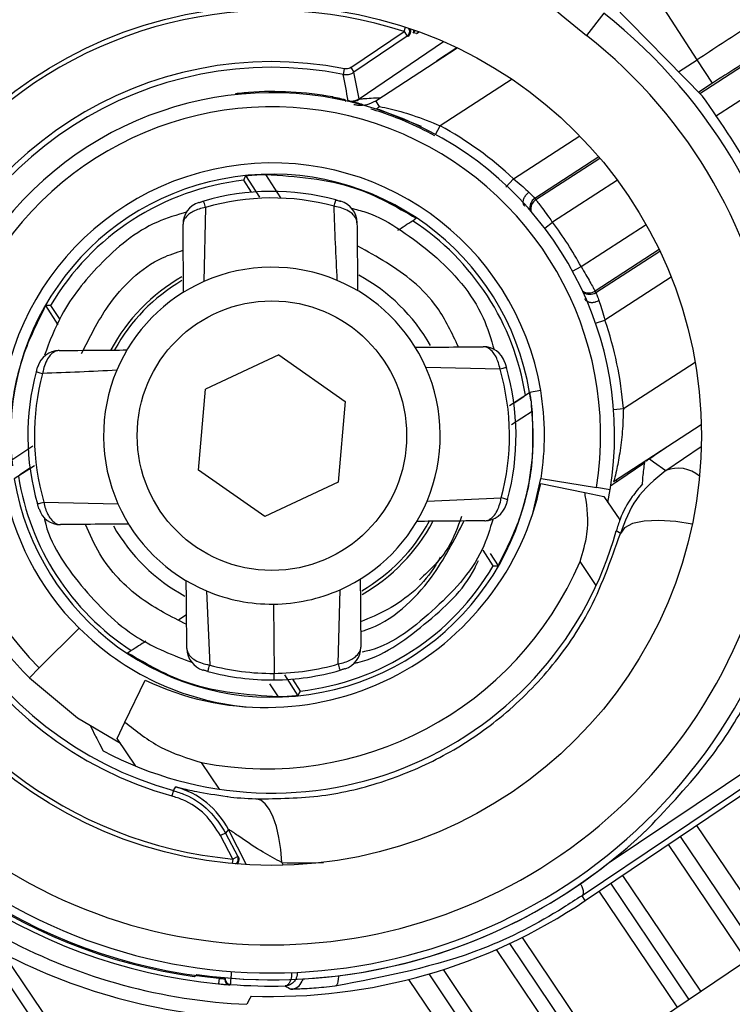
# Model space of a CAD drawing. Units: inches. Extents: x 0.1 to 45.7, y 0 to 35.5.
# Drawn here: x 25 to 25.5, y 27.3 to 27.9 of the extents above; entities that cross this region are included whole.
import ezdxf

# ---------------------------------------------------------------- set-up
doc = ezdxf.new("R2010")
doc.units = ezdxf.units.IN

msp = doc.modelspace()

# ---------------------------------------------------------------- linework, layer by layer
at = {"color": 7, "linetype": 'Continuous', "lineweight": 25}
for p, q in [((25.44834, 27.91769), (25.41472, 27.96958)), ((25.45203, 27.89224), (25.3881, 27.95706)), ((25.38274, 27.95024), (25.37057, 27.93476)), ((25.20531, 27.91219), (25.24269, 27.93741)), ((25.24269, 27.93741), (25.2437, 27.9405)), ((25.24269, 27.93741), (25.24489, 27.93414)), ((25.25146, 27.93601), (25.24904, 27.9365)), ((25.24489, 27.93414), (25.20751, 27.90892)), ((25.21112, 27.89035), (25.2704, 27.93034)), ((25.24581, 27.93437), (25.24581, 27.93437)), ((25.22281, 27.88892), (25.27998, 27.92596)), ((25.27964, 27.92612), (25.26545, 27.91655)), ((25.45018, 27.89411), (25.49455, 27.92286)), ((25.43528, 27.90922), (25.44834, 27.91769)), ((25.45904, 27.90116), (25.44834, 27.91769)), ((25.2001, 27.90743), (25.20086, 27.91129)), ((25.20531, 27.91219), (25.20751, 27.90892)), ((25.31843, 27.90397), (25.26807, 27.87134)), ((25.50526, 27.90634), (25.46124, 27.87782)), ((25.13359, 27.89479), (25.1335, 27.89392)), ((25.45904, 27.90116), (25.44939, 27.89491)), ((25.1247, 27.89315), (25.12479, 27.89398)), ((25.19254, 27.89069), (25.19263, 27.89155)), ((25.20116, 27.88982), (25.20107, 27.889)), ((25.20215, 27.88843), (25.20116, 27.88982)), ((25.21112, 27.89035), (25.21128, 27.89011)), ((25.22544, 27.88485), (25.22281, 27.88892)), ((25.25489, 27.87077), (25.22499, 27.88285)), ((25.26479, 27.86531), (25.26807, 27.87134)), ((25.31944, 27.83417), (25.36592, 27.86429)), ((25.37936, 27.84954), (25.33443, 27.82043)), ((25.33514, 27.81958), (25.38008, 27.84869)), ((25.1356, 27.82476), (25.13018, 27.83314)), ((25.14147, 27.82139), (25.13175, 27.83643)), ((25.14549, 27.8373), (25.1561, 27.82088)), ((25.31404, 27.82844), (25.31944, 27.83417)), ((25.39234, 27.83318), (25.34683, 27.8037)), ((25.10344, 27.81413), (25.10216, 27.7621)), ((25.34138, 27.79956), (25.34683, 27.8037)), ((25.36696, 27.77262), (25.41248, 27.8021)), ((25.42162, 27.78457), (25.37668, 27.75546)), ((25.37716, 27.75446), (25.4221, 27.78357)), ((25.36096, 27.76934), (25.36696, 27.77262)), ((25.43007, 27.76528), (25.38358, 27.73516)), ((25, 27.73188), (24.99135, 27.74529)), ((24.99471, 27.74537), (25.00112, 27.73547)), ((25.37709, 27.73291), (25.38358, 27.73516)), ((25.15489, 27.71073), (25.10342, 27.68666)), ((25.15489, 27.71073), (25.20148, 27.67818)), ((25.31001, 27.70066), (25.25799, 27.70195)), ((25.39652, 27.67309), (25.44687, 27.70572)), ((25.09852, 27.63004), (25.10342, 27.68666)), ((25.31659, 27.67526), (25.33074, 27.68443)), ((25.31974, 27.67683), (25.32673, 27.68154)), ((25.33855, 27.68576), (25.33076, 27.68445)), ((25.20148, 27.67818), (25.19658, 27.62156)), ((25.3325, 27.67096), (25.31811, 27.6616)), ((25.38967, 27.67256), (25.39652, 27.67309)), ((25.45123, 27.66163), (25.38971, 27.62177)), ((24.96749, 27.63726), (24.98227, 27.64687)), ((25.42625, 27.62967), (25.45123, 27.64661)), ((25.42687, 27.64585), (25.41979, 27.64107)), ((24.98341, 27.63297), (24.96926, 27.6238)), ((25.41152, 27.63497), (25.39264, 27.62224)), ((25.41269, 27.63633), (25.4123, 27.63641)), ((24.98025, 27.63139), (24.97326, 27.62668)), ((25.1451, 27.5975), (25.09852, 27.63004)), ((25.19658, 27.62156), (25.1451, 27.5975)), ((25.333, 27.59963), (25.33856, 27.62404)), ((25.33856, 27.62404), (25.3388, 27.624)), ((25.33857, 27.62067), (25.36947, 27.61431)), ((25.3388, 27.624), (25.37766, 27.6178)), ((25.39112, 27.62269), (25.39264, 27.62224)), ((25.36947, 27.61431), (25.38291, 27.61154)), ((25.38738, 27.61625), (25.37766, 27.6178)), ((25.38291, 27.61154), (25.39408, 27.59499)), ((25.38572, 27.60737), (25.38731, 27.61626)), ((24.98998, 27.60756), (25.04201, 27.60627)), ((25.25883, 27.60823), (25.31083, 27.61046)), ((25.30529, 27.56286), (25.29814, 27.57388)), ((25.30307, 27.57158), (25.30864, 27.56294)), ((25.37752, 27.54913), (25.36619, 27.56593)), ((25.38669, 27.35496), (25.67652, 27.54941)), ((25.10412, 27.54528), (25.10634, 27.49328)), ((25.19655, 27.4941), (25.19784, 27.54612)), ((25.15107, 27.53601), (25.1515, 27.48747)), ((25.67832, 27.54013), (25.36753, 27.33161)), ((25.09011, 27.52852), (25.08458, 27.52494)), ((25.01466, 27.51906), (24.98681, 27.49127)), ((25.01466, 27.51906), (25.01483, 27.51924)), ((24.98681, 27.49127), (24.97984, 27.48432)), ((25.15155, 27.48286), (25.1515, 27.48747)), ((25.04688, 27.45323), (25.06096, 27.48274)), ((25.15882, 27.48638), (25.16824, 27.47179)), ((25.16439, 27.48346), (25.16982, 27.47509)), ((25.15451, 27.47092), (25.14859, 27.48007)), ((25.04146, 27.44188), (25.04688, 27.45323)), ((25.05459, 27.42241), (25.04146, 27.44188)), ((25.36984, 27.32818), (25.53286, 27.43814)), ((25.1004, 27.4249), (25.11295, 27.40629)), ((25.08085, 27.40532), (25.0798, 27.40152)), ((25.11951, 27.37797), (25.11751, 27.3755)), ((25.13223, 27.35331), (25.11951, 27.37797)), ((25.50278, 27.29976), (25.44803, 27.38092)), ((25.11751, 27.3755), (25.11401, 27.3737)), ((25.12247, 27.35731), (25.11401, 27.3737)), ((25.11751, 27.3755), (25.12597, 27.35912)), ((25.43637, 27.37305), (25.49111, 27.29189)), ((25.48296, 27.28638), (25.42821, 27.36755)), ((25.12247, 27.35731), (25.12217, 27.35407)), ((25.12597, 27.35912), (25.12247, 27.35731)), ((25.15697, 27.35483), (25.15797, 27.35289)), ((25.39595, 27.34579), (25.4507, 27.26462)), ((25.44254, 27.25912), (25.38779, 27.34029)), ((25.36984, 27.32818), (25.36753, 27.33161)), ((25.43438, 27.25361), (25.37963, 27.33478)), ((25.27622, 27.14691), (25.54033, 27.32509)), ((25.32554, 27.30233), (25.38216, 27.21839)), ((25.31659, 27.29801), (25.374, 27.21288)), ((24.96131, 27.29136), (25.00886, 27.22086)), ((25.36584, 27.20738), (25.30749, 27.29389)), ((25.01188, 27.2009), (24.95413, 27.28651)), ((25.11297, 27.27369), (25.11259, 27.26977)), ((25.11297, 27.27369), (25.11304, 27.27444)), ((25.11696, 27.27408), (25.1169, 27.27339)), ((25.32543, 27.18011), (25.26025, 27.27674)), ((25.27009, 27.27976), (25.33359, 27.18562)), ((25.12079, 27.26935), (25.12052, 27.26912)), ((25.24591, 27.27285), (25.31377, 27.17224))]:
    msp.add_line(p, q, dxfattribs=at)
at = {"color": 7, "linetype": 'Continuous', "lineweight": 25, "flags": 128}
for points in [[(25.24564, 27.93425), (25.24527, 27.93419), (25.24489, 27.93414)], [(25.13018, 27.83314), (25.13081, 27.83446), (25.13175, 27.83643)], [(24.99471, 27.74537), (24.99324, 27.74533), (24.99135, 27.74529)], [(25.41495, 27.63777), (25.41779, 27.63574), (25.42625, 27.62967)], [(25.44485, 27.59196), (25.43342, 27.59382), (25.42151, 27.59471), (25.41117, 27.59428), (25.40295, 27.59255), (25.39729, 27.58961), (25.39449, 27.58562)], [(25.39449, 27.58562), (25.39376, 27.58606), (25.39153, 27.58741)], [(25.30529, 27.56286), (25.30676, 27.56289), (25.30864, 27.56294)], [(24.97989, 27.48436), (25.01367, 27.45621), (25.04367, 27.4386)], [(25.16982, 27.47509), (25.16918, 27.47376), (25.16824, 27.47179)], [(25.08085, 27.40532), (25.08121, 27.40584), (25.08262, 27.40784)], [(25.15697, 27.35483), (25.15621, 27.36394), (25.15492, 27.37242), (25.15314, 27.38006), (25.1509, 27.38664), (25.14828, 27.392), (25.14533, 27.39599), (25.14214, 27.39851), (25.1388, 27.39949)], [(25.12597, 27.35912), (25.12626, 27.35892), (25.12654, 27.35873)], [(25.36634, 27.33993), (25.36661, 27.33946), (25.36735, 27.33799), (25.3679, 27.33655), (25.36826, 27.3352), (25.3684, 27.33399), (25.36832, 27.33296), (25.36803, 27.33216), (25.36753, 27.33161)], [(25.09544, 27.2749), (25.09653, 27.27571), (25.09732, 27.27631)], [(25.1169, 27.27339), (25.11704, 27.27351), (25.11716, 27.27361)], [(25.19658, 27.2755), (25.1966, 27.27499), (25.19655, 27.27318), (25.19633, 27.27153), (25.19596, 27.27014), (25.19546, 27.26906), (25.19484, 27.26836), (25.19414, 27.26806)], [(25.1716, 27.27326), (25.17138, 27.27227), (25.17117, 27.27163)], [(25.13554, 27.26123), (25.13456, 27.25947), (25.13232, 27.25545)]]:
    msp.add_lwpolyline(points, dxfattribs=at)
at = {"color": 7, "linetype": 'Continuous', "lineweight": 25}
for radius in [0.30133, 0.09449]:
    msp.add_circle((25.15, 27.65411), radius, dxfattribs=at)
for centre, radius, start, end in [((22.84238, 25.53957), 4.29134, 44.15663, 155.67574), ((22.84238, 25.53957), 4.25197, 44.26187, 155.7011), ((22.84238, 25.53957), 4.21191, 44.37102, 155.7274), ((22.84238, 25.53957), 4.2119, 44.37104, 155.72741), ((25.74385, 28.4097), 0.60407, 197.47743, 231.83471), ((22.84238, 25.53957), 4.29134, 284.15663, 35.67574), ((22.84238, 25.53957), 4.25197, 284.26187, 35.7011), ((22.84238, 25.53957), 4.23228, 284.31523, 35.71396), ((22.84238, 25.53957), 4.21054, 284.37478, 35.72831), ((22.84238, 25.53957), 4.21191, 284.37102, 35.7274), ((22.84238, 25.53957), 4.2119, 284.37104, 35.72741), ((25.15, 27.65411), 0.37664, 152.08029, 51.83471), ((25.15, 27.65411), 0.29807, 71.88168, 264.70165), ((25.24269, 27.93741), 0.00394, 304.00498, 37.38168), ((25.24344, 27.93751), 0.00394, 304.00376, 343.00642), ((25.24344, 27.93751), 0.00394, 343.0062, 29.43468), ((25.2476, 27.9379), 0.002, 315.8067, 18.59484), ((25.24684, 27.93976), 0.00394, 304.00165, 336.60313), ((25.24926, 27.93927), 0.00394, 304.00164, 331.45772), ((25.15, 27.65411), 0.35696, 152.08029, 51.83471), ((25.15, 27.65411), 0.26216, 78.81324, 254.46758), ((25.15, 27.65411), 0.25822, 78.81324, 254.46758), ((23.90555, 27.64609), 1.32822, 10.59702, 11.41312), ((24.02448, 27.68596), 1.19629, 9.76783, 10.66876), ((25.15, 27.65411), 0.24124, 79.82055, 93.8996), ((25.15, 27.65411), 0.24038, 350.93836, 212.93836), ((25.20638, 27.8964), 0.00798, 257.41429, 307.96724), ((25.15, 27.65411), 0.23054, 350.93836, 224.93836), ((25.22044, 27.8899), 0.00711, 289.36761, 314.71354), ((25.15, 27.65411), 0.24725, 46.7407, 61.47372), ((25.15, 27.65411), 0.38616, 147.6151, 264.4409), ((25.15, 27.65411), 0.38222, 149.27913, 264.4409), ((25.15, 27.65411), 0.19119, 9.52811, 189.52811), ((25.15, 27.65411), 0.38312, 152.10138, 261.81361), ((25.15, 27.65411), 0.18329, 9.52811, 186.66218), ((25.15, 27.65411), 0.18012, 96.31731, 149.5594), ((25.15, 27.65411), 0.17126, 74.81388, 106.22157), ((25.15, 27.65411), 0.16665, 74.81401, 106.22157), ((25.33871, 27.81382), 0.00787, 122.93836, 191.03119), ((25.33942, 27.81297), 0.00787, 122.93836, 190.77426), ((25.14572, 27.66072), 0.24722, 39.98488, 40.24181), ((25.10338, 27.80247), 0.01575, 107.44396, 180.51779), ((25.19393, 27.80329), 0.01575, 0.51681, 73.59161), ((25.15, 27.65411), 0.18012, 9.0866, 56.79011), ((25.15, 27.65411), 0.24722, 28.64287, 37.23384), ((25.15, 27.65411), 0.11811, 67.1421, 113.89347), ((25.15, 27.65411), 0.12795, 119.61176, 151.93493), ((25.15, 27.65411), 0.12795, 29.63103, 61.50907), ((25.15, 27.65411), 0.12569, 120.15029, 151.37897), ((25.15, 27.65411), 0.11811, 113.89347, 157.1421), ((25.15, 27.65411), 0.11811, 23.89347, 67.1421), ((25.3724, 27.76207), 0.00787, 235.10245, 302.93835), ((25.37288, 27.76107), 0.00787, 234.84552, 302.93835), ((25.15428, 27.6475), 0.24722, 25.6349, 25.89183), ((25.15, 27.65411), 0.24725, 4.40299, 19.13601), ((25.29836, 27.70073), 0.01575, 17.44396, 90.51779), ((25.00082, 27.69804), 0.01575, 90.51681, 163.59161), ((25.15, 27.65411), 0.11811, 337.1421, 23.89347), ((25.15, 27.65411), 0.17126, 344.81388, 16.22157), ((25.15, 27.65411), 0.17126, 164.81388, 196.22157), ((25.15, 27.65411), 0.16665, 164.81401, 196.22157), ((25.15, 27.65411), 0.11811, 157.1421, 203.89347), ((25.15, 27.65411), 0.16665, 344.81401, 16.22157), ((25.15, 27.65411), 0.18329, 7.83243, 9.52811), ((25.15, 27.65411), 0.19119, 350.93836, 9.52811), ((25.15, 27.65411), 0.18329, 189.52811, 6.66218), ((25.15, 27.65411), 0.18012, 189.0866, 236.79011), ((25.43482, 27.60808), 0.02323, 49.26892, 111.6499), ((25.15, 27.65411), 0.19119, 189.52811, 224.93836), ((25.14577, 27.66039), 0.19685, 244.48199, 348.36181), ((25.15, 27.65411), 0.11811, 203.89347, 247.1421), ((25.15, 27.65411), 0.11811, 293.89347, 337.1421), ((25.29918, 27.61018), 0.01575, 270.51681, 343.59161), ((25.00164, 27.60749), 0.01575, 197.44396, 270.51779), ((25.15, 27.65411), 0.12795, 209.63103, 241.50907), ((25.15, 27.65411), 0.12569, 300.15029, 331.37897), ((25.15, 27.65411), 0.12795, 299.61176, 331.93493), ((25.15, 27.65411), 0.25058, 241.80469, 344.56205), ((25.14577, 27.66039), 0.23981, 259.09534, 336.8035), ((25.15, 27.65411), 0.18012, 276.31731, 329.5594), ((25.15, 27.65411), 0.11811, 247.1421, 270.51779), ((25.15, 27.65411), 0.11811, 270.51779, 293.89347), ((22.84238, 25.53957), 2.54921, 8.3273, 51.6727), ((25.15, 27.65411), 0.24038, 212.93836, 224.93836), ((25.15, 27.65411), 0.19094, 224.93836, 264.57883), ((22.84238, 25.53957), 2.50984, 8.3273, 51.6727), ((25.10607, 27.50493), 0.01575, 180.51681, 253.59161), ((25.19662, 27.50575), 0.01575, 287.44396, 0.51779), ((25.15, 27.65411), 0.17126, 254.81388, 270.51779), ((25.15, 27.65411), 0.16665, 254.81401, 270.51779), ((25.15, 27.65411), 0.16665, 270.51779, 286.22157), ((25.15, 27.65411), 0.17126, 270.51779, 286.22157), ((25.06703, 27.35088), 0.05906, 50.96389, 74.69763), ((25.06703, 27.35088), 0.05906, 27.30071, 50.96392), ((22.84238, 25.53957), 2.58858, 14.77622, 45.22378), ((25.15, 27.65411), 0.38146, 262.06252, 313.77754), ((25.15, 27.65411), 0.38146, 281.9575, 313.77754), ((25.12247, 27.35731), 0.00394, 299.2016, 27.29579), ((25.12304, 27.35693), 0.00394, 344.94361, 27.29665), ((25.12304, 27.35693), 0.00394, 307.13466, 344.94396), ((22.84238, 25.53957), 2.27362, 8.3273, 51.6727), ((25.15, 27.65411), 0.39314, 267.89295, 304), ((25.15, 27.65411), 0.39905, 242.21015, 267.46067), ((25.15, 27.65411), 0.40889, 242.51894, 268.46721), ((25.15, 27.65411), 0.38146, 262.06929, 281.9575), ((25.12082, 27.27305), 0.00394, 175.02984, 223.45078), ((25.12108, 27.27327), 0.00394, 175.02987, 265.65637), ((25.12082, 27.27305), 0.00394, 223.45055, 265.61954), ((25.15, 27.65411), 0.38587, 265.65823, 271.37481), ((25.61634, 28.05748), 0.91195, 239.91972, 240.21641), ((25.16305, 27.27465), 0.00866, 271.97333, 339.582)]:
    msp.add_arc(centre, radius, start, end, dxfattribs=at)
for centre, major_axis, ratio, start_param, end_param in [((25.25799, 27.94041), (0.00653, 0.0044), 0.005235, 3.146734, 3.899966), ((25.45161, 27.91264), (1.46044, 0.94619), 0.003451, 1.546948, 1.570796), ((25.46231, 27.89612), (1.44392, 0.93548), 0.003491, 1.546948, 1.570796), ((25.3927, 27.62222), (0.00931, 0.00628), 0.00404, 1.574127, 2.123181), ((25.17012, 27.66801), (0.25791, 0.17815), 0.999997, 4.065918, 4.159443)]:
    msp.add_ellipse(centre, major_axis=major_axis, ratio=ratio, start_param=start_param, end_param=end_param, dxfattribs=at)
for points, knots in [([(25.2001, 27.90743), (25.20078, 27.90734), (25.20256, 27.9071), (25.20518, 27.90759), (25.20682, 27.90853), (25.20751, 27.90892)], [0, 0, 0, 0, 0.267334, 0.694476, 1, 1, 1, 1]), ([(25.20531, 27.91219), (25.2049, 27.91195), (25.20391, 27.91139), (25.20234, 27.9111), (25.20127, 27.91124), (25.20086, 27.91129)], [0, 0, 0, 0, 0.305524, 0.732666, 1, 1, 1, 1]), ([(25.12479, 27.89398), (25.12489, 27.894), (25.12509, 27.89403), (25.12658, 27.8942), (25.12876, 27.89441), (25.13124, 27.89462), (25.13291, 27.89474), (25.13359, 27.89479)], [0, 0, 0, 0, 0.210073, 0.420056, 0.632514, 0.849418, 1, 1, 1, 1]), ([(25.19263, 27.89155), (25.1936, 27.89137), (25.19552, 27.89102), (25.19808, 27.8905), (25.20001, 27.89009), (25.20101, 27.88986), (25.20111, 27.88983), (25.20116, 27.88982)], [0, 0, 0, 0, 0.2161654, 0.4323225, 0.6485938, 0.8642853, 1, 1, 1, 1]), ([(25.20343, 27.88892), (25.20411, 27.88881), (25.20546, 27.88858), (25.20795, 27.88883), (25.20986, 27.88954), (25.21095, 27.89024), (25.21112, 27.89035)], [0, 0, 0, 0, 0.2547246, 0.5126459, 0.9247363, 1, 1, 1, 1]), ([(25.20343, 27.88892), (25.20348, 27.88891), (25.20359, 27.88888), (25.20427, 27.88874), (25.20552, 27.88861), (25.20815, 27.88874), (25.20999, 27.88955), (25.21128, 27.89011)], [0, 0, 0, 0, 0.0171715, 0.0424264, 0.2559949, 0.4760017, 1, 1, 1, 1]), ([(25.20464, 27.88862), (25.2043, 27.8887), (25.20388, 27.88881), (25.20352, 27.88889), (25.20345, 27.88891), (25.20343, 27.88892)], [0, 0, 0, 0, 0.7857984, 0.963627, 1, 1, 1, 1]), ([(25.21408, 27.88613), (25.21242, 27.88659), (25.20915, 27.88751), (25.20611, 27.88825), (25.20502, 27.88852), (25.20464, 27.88862)], [0, 0, 0, 0, 0.3968083, 0.785681, 1, 1, 1, 1]), ([(25.20738, 27.88633), (25.20829, 27.88615), (25.21137, 27.88554), (25.21688, 27.88587), (25.22083, 27.88791), (25.22281, 27.88892)], [0, 0, 0, 0, 0.174809, 0.587401, 1, 1, 1, 1]), ([(25.21128, 27.89011), (25.21161, 27.89014), (25.21259, 27.89023), (25.21594, 27.89051), (25.22066, 27.89085), (25.22445, 27.89097), (25.22604, 27.89102)], [0, 0, 0, 0, 0.103516, 0.315613, 0.712759, 1, 1, 1, 1]), ([(25.50262, 27.50735), (25.50982, 27.52685), (25.5244, 27.56633), (25.53389, 27.63105), (25.53278, 27.69943), (25.51848, 27.76804), (25.49239, 27.8342), (25.46562, 27.87271), (25.45203, 27.89224)], [0, 0, 0, 0, 0.153083, 0.309862, 0.479849, 0.654928, 0.824925, 1, 1, 1, 1]), ([(25.26431, 27.86442), (25.25736, 27.86794), (25.24426, 27.87457), (25.2286, 27.88027), (25.22191, 27.88234), (25.21941, 27.88311)], [0, 0, 0, 0, 0.414516, 0.780428, 1, 1, 1, 1]), ([(25.22544, 27.88485), (25.22786, 27.88434), (25.2344, 27.88295), (25.24923, 27.87899), (25.26152, 27.874), (25.26807, 27.87134)], [0, 0, 0, 0, 0.214884, 0.581441, 1, 1, 1, 1]), ([(25.13175, 27.83643), (25.13182, 27.83644), (25.13196, 27.83646), (25.13314, 27.83659), (25.13489, 27.83674), (25.13702, 27.83691), (25.13949, 27.83707), (25.14229, 27.83721), (25.1443, 27.83728), (25.14534, 27.8373), (25.14549, 27.8373)], [0, 0, 0, 0, 0.13109, 0.262704, 0.384549, 0.503611, 0.633519, 0.785765, 0.969457, 1, 1, 1, 1]), ([(25.14549, 27.8373), (25.16703, 27.83577), (25.20536, 27.83304), (25.23726, 27.81458), (25.25124, 27.80649)], [0, 0, 0, 0, 0.561935, 1, 1, 1, 1]), ([(25.31944, 27.83417), (25.32125, 27.83271), (25.32485, 27.82979), (25.32833, 27.82656), (25.32988, 27.82505), (25.33021, 27.82472)], [0, 0, 0, 0, 0.442643, 0.881321, 1, 1, 1, 1]), ([(25.19486, 27.81939), (25.19498, 27.81936), (25.19548, 27.81922), (25.19638, 27.81897), (25.19735, 27.81869), (25.19811, 27.81847), (25.19836, 27.8184), (25.19837, 27.8184), (25.19838, 27.8184)], [0, 0, 0, 0, 0.058302, 0.24102, 0.446739, 0.644271, 0.935695, 1, 1, 1, 1]), ([(25.32737, 27.81481), (25.32702, 27.81533), (25.32632, 27.81636), (25.32623, 27.81848), (25.32687, 27.82075), (25.32791, 27.8224), (25.32904, 27.82373), (25.32971, 27.8243), (25.33021, 27.82472)], [0, 0, 0, 0, 0.200292, 0.400583, 0.600875, 0.801166, 0.850961, 1, 1, 1, 1]), ([(25.33021, 27.82472), (25.33061, 27.82433), (25.3321, 27.82287), (25.33396, 27.82093), (25.33427, 27.82059), (25.33443, 27.82043)], [0, 0, 0, 0, 0.1567157, 0.5787868, 1, 1, 1, 1]), ([(25.33514, 27.81958), (25.33527, 27.8194), (25.33555, 27.81904), (25.33759, 27.81634), (25.34056, 27.81234), (25.34383, 27.80787), (25.34598, 27.80488), (25.34683, 27.8037)], [0, 0, 0, 0, 0.213884, 0.427547, 0.641873, 0.857457, 1, 1, 1, 1]), ([(25.10344, 27.81413), (25.10189, 27.81379), (25.09879, 27.81312), (25.09479, 27.81142), (25.09116, 27.80911), (25.08834, 27.80603), (25.08762, 27.80357), (25.08763, 27.80233), (25.08763, 27.80233)], [0, 0, 0, 0, 0.177242, 0.352631, 0.518501, 0.749009, 0.999913, 1, 1, 1, 1]), ([(25.09866, 27.81749), (25.0987, 27.81751), (25.09878, 27.81753), (25.09942, 27.81773), (25.10024, 27.81798), (25.10114, 27.81825), (25.10181, 27.81845), (25.10216, 27.81855)], [0, 0, 0, 0, 0.279394, 0.514125, 0.672209, 0.834501, 1, 1, 1, 1]), ([(25.19588, 27.76295), (25.19542, 27.77168), (25.19451, 27.78918), (25.19394, 27.80634), (25.19365, 27.81494)], [0, 0, 0, 0, 0.498677, 1, 1, 1, 1]), ([(25.20967, 27.80343), (25.20967, 27.80343), (25.20967, 27.80381), (25.20951, 27.80542), (25.2082, 27.80804), (25.20486, 27.81102), (25.20053, 27.81327), (25.19649, 27.81445), (25.1942, 27.81486), (25.19365, 27.81494), (25.19365, 27.81494)], [0, 0, 0, 0, 0.000087, 0.075938, 0.323892, 0.521839, 0.740959, 0.938263, 0.999913, 1, 1, 1, 1]), ([(25.19839, 27.81839), (25.19838, 27.81839), (25.19836, 27.8184), (25.19824, 27.81844), (25.19815, 27.81846)], [0, 0, 0, 0, 0.249182, 1, 1, 1, 1]), ([(25.20546, 27.81357), (25.20895, 27.81276), (25.22154, 27.80981), (25.241, 27.79825), (25.27078, 27.77595), (25.29592, 27.74771), (25.30362, 27.72192), (25.3059, 27.71425)], [0, 0, 0, 0, 0.073043, 0.263182, 0.45328, 0.837583, 1, 1, 1, 1]), ([(25.09046, 27.81092), (25.08338, 27.80887), (25.06006, 27.80211), (25.02947, 27.77612), (25.00291, 27.74345), (24.99401, 27.72006), (24.99039, 27.71054)], [0, 0, 0, 0, 0.149495, 0.492417, 0.793541, 1, 1, 1, 1]), ([(25.23839, 27.79816), (25.24175, 27.80034), (25.24592, 27.80304), (25.25037, 27.80593), (25.25124, 27.80649)], [0, 0, 0, 0, 0.805349, 1, 1, 1, 1]), ([(25.08806, 27.75468), (25.08798, 27.76363), (25.08784, 27.77962), (25.08769, 27.79539), (25.08763, 27.80233)], [0, 0, 0, 0, 0.5600007, 1, 1, 1, 1]), ([(25.20967, 27.80343), (25.20975, 27.7946), (25.2099, 27.77883), (25.21004, 27.76282), (25.2101, 27.75578)], [0, 0, 0, 0, 0.559996, 1, 1, 1, 1]), ([(25.01648, 27.71176), (25.02213, 27.72303), (25.03541, 27.74949), (25.06173, 27.77559), (25.08289, 27.78254), (25.0878, 27.78415)], [0, 0, 0, 0, 0.362851, 0.852217, 1, 1, 1, 1]), ([(25.2808, 27.71632), (25.27636, 27.72587), (25.26843, 27.74292), (25.24458, 27.768), (25.2238, 27.77948), (25.21025, 27.78697)], [0, 0, 0, 0, 0.307164, 0.548422, 1, 1, 1, 1]), ([(25.36696, 27.77262), (25.36808, 27.77069), (25.37032, 27.76685), (25.37323, 27.76169), (25.3754, 27.75779), (25.37652, 27.75575), (25.37664, 27.75554), (25.37668, 27.75546)], [0, 0, 0, 0, 0.215946, 0.431835, 0.648015, 0.863647, 1, 1, 1, 1]), ([(25.36916, 27.75031), (25.36949, 27.74978), (25.37014, 27.74873), (25.37204, 27.74777), (25.37437, 27.74743), (25.3763, 27.7477), (25.37798, 27.74819), (25.37877, 27.74857), (25.37936, 27.74886)], [0, 0, 0, 0, 0.200292, 0.400583, 0.600875, 0.801166, 0.850961, 1, 1, 1, 1]), ([(25.37716, 27.75446), (25.37725, 27.75425), (25.37743, 27.75383), (25.37844, 27.75134), (25.37917, 27.74939), (25.37936, 27.74886)], [0, 0, 0, 0, 0.421213, 0.843284, 1, 1, 1, 1]), ([(24.96749, 27.63726), (24.96711, 27.64905), (24.96632, 27.6734), (24.97436, 27.71128), (24.98563, 27.73385), (24.99135, 27.74529)], [0, 0, 0, 0, 0.316543, 0.653484, 1, 1, 1, 1]), ([(25.37936, 27.74886), (25.37952, 27.74842), (25.38027, 27.74639), (25.3818, 27.74189), (25.38299, 27.73741), (25.38358, 27.73516)], [0, 0, 0, 0, 0.1186786, 0.5573573, 1, 1, 1, 1]), ([(25.25057, 27.71605), (25.25952, 27.71613), (25.27551, 27.71627), (25.29128, 27.71641), (25.29822, 27.71648)], [0, 0, 0, 0, 0.5600007, 1, 1, 1, 1]), ([(25.31002, 27.70066), (25.30968, 27.70222), (25.30901, 27.70532), (25.30731, 27.70931), (25.305, 27.71295), (25.30192, 27.71577), (25.29946, 27.71649), (25.29822, 27.71648), (25.29822, 27.71648)], [0, 0, 0, 0, 0.1772416, 0.352631, 0.5185009, 0.7490093, 0.9999132, 1, 1, 1, 1]), ([(25.00068, 27.71379), (25.00068, 27.71379), (25.0003, 27.71378), (24.99869, 27.71362), (24.99607, 27.71232), (24.99309, 27.70897), (24.99084, 27.70464), (24.98966, 27.7006), (24.98925, 27.69831), (24.98916, 27.69776), (24.98916, 27.69776)], [0, 0, 0, 0, 0.000087, 0.075938, 0.323892, 0.521839, 0.740959, 0.938263, 0.999913, 1, 1, 1, 1]), ([(25.00068, 27.71379), (25.00951, 27.71387), (25.02528, 27.71401), (25.04128, 27.71415), (25.04833, 27.71422)], [0, 0, 0, 0, 0.559996, 1, 1, 1, 1]), ([(24.98472, 27.69897), (24.98475, 27.69909), (24.98489, 27.69959), (24.98514, 27.7005), (24.98541, 27.70147), (24.98563, 27.70222), (24.98571, 27.70247), (24.98571, 27.70249), (24.98571, 27.70249)], [0, 0, 0, 0, 0.058302, 0.24102, 0.446739, 0.644271, 0.935695, 1, 1, 1, 1]), ([(24.98572, 27.7025), (24.98571, 27.70249), (24.98571, 27.70247), (24.98567, 27.70235), (24.98565, 27.70226)], [0, 0, 0, 0, 0.249182, 1, 1, 1, 1]), ([(25.31338, 27.70545), (25.3134, 27.70541), (25.31342, 27.70533), (25.31362, 27.70468), (25.31387, 27.70387), (25.31414, 27.70297), (25.31434, 27.70229), (25.31444, 27.70195)], [0, 0, 0, 0, 0.279394, 0.514125, 0.672209, 0.834501, 1, 1, 1, 1]), ([(25.04116, 27.69999), (25.03243, 27.69954), (25.01492, 27.69862), (24.99777, 27.69805), (24.98917, 27.69776)], [0, 0, 0, 0, 0.4986769, 1, 1, 1, 1]), ([(25.33074, 27.68443), (25.33075, 27.68435), (25.33078, 27.68421), (25.33099, 27.683), (25.33127, 27.68123), (25.33148, 27.67979), (25.33158, 27.67909)], [0, 0, 0, 0, 0.2611234, 0.5231488, 0.7673338, 1, 1, 1, 1]), ([(25.33205, 27.67538), (25.33211, 27.6758), (25.33224, 27.67666), (25.33212, 27.6779), (25.33182, 27.6787), (25.33162, 27.67902), (25.33158, 27.67909)], [0, 0, 0, 0, 0.341729, 0.686566, 0.930382, 1, 1, 1, 1]), ([(25.33205, 27.67538), (25.3321, 27.67491), (25.33229, 27.67331), (25.33241, 27.67194), (25.3325, 27.67096)], [0, 0, 0, 0, 0.290948, 1, 1, 1, 1]), ([(25.3325, 27.67096), (25.33289, 27.65917), (25.33368, 27.63482), (25.32564, 27.59694), (25.31436, 27.57438), (25.30864, 27.56294)], [0, 0, 0, 0, 0.316543, 0.653484, 1, 1, 1, 1]), ([(25.39652, 27.67309), (25.39636, 27.66765), (25.39606, 27.6567), (25.39407, 27.64164), (25.39188, 27.63038), (25.39012, 27.62317), (25.38984, 27.62224), (25.38971, 27.62177)], [0, 0, 0, 0, 0.228995, 0.460889, 0.686389, 0.844333, 1, 1, 1, 1]), ([(25.41979, 27.64107), (25.41977, 27.64106), (25.41801, 27.63986), (25.41647, 27.63881), (25.41495, 27.63777)], [0, 0, 0, 0, 0.0128942, 1, 1, 1, 1]), ([(25.40998, 27.62029), (25.40998, 27.6203), (25.41, 27.62063), (25.41009, 27.6222), (25.41048, 27.62746), (25.41108, 27.63241), (25.41168, 27.63609), (25.41174, 27.63644), (25.41175, 27.63651)], [0, 0, 0, 0, 0.001966, 0.056191, 0.273089, 0.930816, 0.985866, 1, 1, 1, 1]), ([(25.41667, 27.63894), (25.41546, 27.63815), (25.41332, 27.63676), (25.41288, 27.63646), (25.41269, 27.63633)], [0, 0, 0, 0, 0.565934, 1, 1, 1, 1]), ([(25.42625, 27.62967), (25.4187, 27.62345), (25.40424, 27.61153), (25.39764, 27.59399), (25.39449, 27.58562)], [0, 0, 0, 0, 0.522489, 1, 1, 1, 1]), ([(25.40998, 27.62029), (25.40748, 27.61738), (25.40107, 27.6099), (25.39502, 27.59855), (25.39238, 27.59011), (25.39153, 27.58741)], [0, 0, 0, 0, 0.3023629, 0.7764018, 1, 1, 1, 1]), ([(25.36619, 27.56593), (25.36814, 27.57239), (25.37285, 27.58804), (25.37129, 27.60436), (25.36959, 27.61362), (25.36947, 27.61431)], [0, 0, 0, 0, 0.3940724, 0.9546287, 1, 1, 1, 1]), ([(24.98661, 27.60277), (24.9866, 27.60282), (24.98657, 27.6029), (24.98637, 27.60354), (24.98613, 27.60435), (24.98585, 27.60525), (24.98566, 27.60593), (24.98556, 27.60627)], [0, 0, 0, 0, 0.2793942, 0.5141253, 0.6722091, 0.8345007, 1, 1, 1, 1]), ([(24.98998, 27.60756), (24.99032, 27.606), (24.99098, 27.6029), (24.99269, 27.59891), (24.995, 27.59528), (24.99808, 27.59246), (25.00054, 27.59173), (25.00178, 27.59175), (25.00178, 27.59175)], [0, 0, 0, 0, 0.177242, 0.352631, 0.518501, 0.749009, 0.999913, 1, 1, 1, 1]), ([(25.29932, 27.59443), (25.29932, 27.59443), (25.29969, 27.59444), (25.3013, 27.5946), (25.30392, 27.59591), (25.30691, 27.59925), (25.30916, 27.60358), (25.31033, 27.60762), (25.31075, 27.60991), (25.31083, 27.61046), (25.31083, 27.61046)], [0, 0, 0, 0, 0.000087, 0.075938, 0.323892, 0.521839, 0.740959, 0.938263, 0.999913, 1, 1, 1, 1]), ([(25.31528, 27.60925), (25.31524, 27.60913), (25.31511, 27.60863), (25.31486, 27.60772), (25.31458, 27.60675), (25.31436, 27.606), (25.31429, 27.60575), (25.31428, 27.60574), (25.31428, 27.60573)], [0, 0, 0, 0, 0.058302, 0.24102, 0.446739, 0.644271, 0.935695, 1, 1, 1, 1]), ([(25.31428, 27.60572), (25.31428, 27.60573), (25.31429, 27.60575), (25.31432, 27.60587), (25.31435, 27.60596)], [0, 0, 0, 0, 0.249182, 1, 1, 1, 1]), ([(24.99022, 27.59676), (24.99032, 27.59625), (24.99387, 27.57849), (25.01551, 27.54783), (25.05062, 27.5118), (25.08087, 27.50016), (25.09425, 27.49501)], [0, 0, 0, 0, 0.010317, 0.36096, 0.717446, 1, 1, 1, 1]), ([(25.04943, 27.59218), (25.04047, 27.5921), (25.02448, 27.59195), (25.00872, 27.59181), (25.00178, 27.59175)], [0, 0, 0, 0, 0.560001, 1, 1, 1, 1]), ([(25.09032, 27.52165), (25.07933, 27.52718), (25.05557, 27.53914), (25.03118, 27.56483), (25.02224, 27.58489), (25.01912, 27.5919)], [0, 0, 0, 0, 0.358907, 0.776022, 1, 1, 1, 1]), ([(25.21227, 27.51676), (25.21344, 27.51712), (25.23346, 27.52326), (25.26202, 27.55), (25.27792, 27.58092), (25.28485, 27.5944)], [0, 0, 0, 0, 0.034002, 0.57873, 1, 1, 1, 1]), ([(25.30516, 27.59585), (25.30289, 27.58848), (25.29509, 27.5632), (25.26336, 27.53054), (25.23247, 27.50596), (25.21382, 27.50244), (25.2132, 27.50232)], [0, 0, 0, 0, 0.169132, 0.58048, 0.986068, 1, 1, 1, 1]), ([(25.29932, 27.59443), (25.29049, 27.59435), (25.27472, 27.59421), (25.25871, 27.59407), (25.25167, 27.594)], [0, 0, 0, 0, 0.559996, 1, 1, 1, 1]), ([(25.28294, 27.59734), (25.2803, 27.58987), (25.27425, 27.57276), (25.26106, 27.56016), (25.25363, 27.55307)], [0, 0, 0, 0, 0.436749, 1, 1, 1, 1]), ([(25.1388, 27.39949), (25.15432, 27.39969), (25.18538, 27.40008), (25.22966, 27.41096), (25.27088, 27.4287), (25.30954, 27.45412), (25.34392, 27.48754), (25.37511, 27.53091), (25.38767, 27.56638), (25.39449, 27.58562)], [0, 0, 0, 0, 0.133189, 0.266446, 0.399286, 0.53214, 0.679097, 0.826001, 1, 1, 1, 1]), ([(25.20775, 27.49465), (25.2086, 27.49482), (25.22702, 27.4985), (25.25713, 27.52121), (25.28601, 27.54675), (25.29399, 27.56475), (25.29484, 27.56665)], [0, 0, 0, 0, 0.0226456, 0.4885887, 0.9460305, 1, 1, 1, 1]), ([(25.26797, 27.56889), (25.267, 27.56709), (25.25873, 27.55172), (25.2391, 27.5348), (25.21855, 27.52626), (25.2122, 27.52363)], [0, 0, 0, 0, 0.083954, 0.71703, 1, 1, 1, 1]), ([(25.09032, 27.50479), (25.09024, 27.51362), (25.0901, 27.52939), (25.08995, 27.5454), (25.08989, 27.55244)], [0, 0, 0, 0, 0.559996, 1, 1, 1, 1]), ([(25.21193, 27.55354), (25.21201, 27.54459), (25.21216, 27.5286), (25.2123, 27.51283), (25.21236, 27.50589)], [0, 0, 0, 0, 0.560001, 1, 1, 1, 1]), ([(25.06153, 27.51001), (25.05819, 27.50785), (25.05405, 27.50516), (25.04962, 27.5023), (25.04876, 27.50173)], [0, 0, 0, 0, 0.8041496, 1, 1, 1, 1]), ([(25.15451, 27.47092), (25.13297, 27.47245), (25.09464, 27.47518), (25.06273, 27.49364), (25.04876, 27.50173)], [0, 0, 0, 0, 0.561935, 1, 1, 1, 1]), ([(25.09032, 27.50479), (25.09032, 27.50479), (25.09032, 27.50441), (25.09049, 27.5028), (25.09179, 27.50018), (25.09514, 27.4972), (25.09947, 27.49495), (25.1035, 27.49378), (25.10579, 27.49336), (25.10634, 27.49328), (25.10634, 27.49328)], [0, 0, 0, 0, 0.000087, 0.075938, 0.323892, 0.521839, 0.740959, 0.938263, 0.999913, 1, 1, 1, 1]), ([(25.19655, 27.49409), (25.19811, 27.49443), (25.2012, 27.4951), (25.2052, 27.4968), (25.20883, 27.49911), (25.21165, 27.50219), (25.21237, 27.50465), (25.21236, 27.50589), (25.21236, 27.50589)], [0, 0, 0, 0, 0.1772416, 0.352631, 0.5185009, 0.7490093, 0.9999132, 1, 1, 1, 1]), ([(25.41391, 27.37869), (25.42858, 27.39418), (25.45421, 27.42123), (25.48317, 27.46565), (25.49608, 27.49333), (25.50262, 27.50735)], [0, 0, 0, 0, 0.397806, 0.694871, 1, 1, 1, 1]), ([(25.10161, 27.48983), (25.10162, 27.48983), (25.10163, 27.48982), (25.10176, 27.48979), (25.10185, 27.48976)], [0, 0, 0, 0, 0.249182, 1, 1, 1, 1]), ([(25.10514, 27.48883), (25.10501, 27.48886), (25.10452, 27.489), (25.10361, 27.48925), (25.10264, 27.48953), (25.10189, 27.48975), (25.10164, 27.48982), (25.10162, 27.48983), (25.10162, 27.48983)], [0, 0, 0, 0, 0.058302, 0.24102, 0.446739, 0.644271, 0.935695, 1, 1, 1, 1]), ([(25.20134, 27.49073), (25.20129, 27.49071), (25.20121, 27.49069), (25.20057, 27.49049), (25.19976, 27.49024), (25.19886, 27.48997), (25.19818, 27.48977), (25.19784, 27.48967)], [0, 0, 0, 0, 0.279394, 0.514125, 0.672209, 0.834501, 1, 1, 1, 1]), ([(25.16824, 27.47179), (25.16817, 27.47178), (25.16803, 27.47176), (25.16685, 27.47164), (25.16511, 27.47148), (25.16297, 27.47131), (25.16051, 27.47115), (25.1577, 27.47101), (25.15569, 27.47094), (25.15465, 27.47092), (25.15451, 27.47092)], [0, 0, 0, 0, 0.13109, 0.262704, 0.384549, 0.503611, 0.633519, 0.785765, 0.969457, 1, 1, 1, 1]), ([(25.04688, 27.45323), (25.05488, 27.44691), (25.07068, 27.43443), (25.09058, 27.42805), (25.1004, 27.4249)], [0, 0, 0, 0, 0.506663, 1, 1, 1, 1]), ([(25.02269, 27.45065), (25.0238, 27.44842), (25.02561, 27.44477), (25.02858, 27.43897), (25.03045, 27.43544), (25.03161, 27.43327)], [0, 0, 0, 0, 0.374023, 0.614426, 1, 1, 1, 1]), ([(25.08085, 27.40532), (25.08362, 27.4044), (25.09267, 27.40143), (25.10664, 27.39227), (25.11389, 27.38109), (25.11751, 27.3755)], [0, 0, 0, 0, 0.180943, 0.590472, 1, 1, 1, 1]), ([(25.08262, 27.40784), (25.08343, 27.40767), (25.08501, 27.40734), (25.09705, 27.40434), (25.11085, 27.40229), (25.11852, 27.40115)], [0, 0, 0, 0, 0.316684, 0.619937, 1, 1, 1, 1]), ([(25.11401, 27.3737), (25.11063, 27.37891), (25.10386, 27.38934), (25.09083, 27.39789), (25.08238, 27.40067), (25.0798, 27.40152)], [0, 0, 0, 0, 0.409528, 0.819057, 1, 1, 1, 1]), ([(25.11852, 27.40115), (25.11871, 27.40112), (25.12402, 27.40026), (25.13155, 27.39987), (25.1388, 27.39949)], [0, 0, 0, 0, 0.036287, 1, 1, 1, 1]), ([(25.15697, 27.35483), (25.15255, 27.3572), (25.14248, 27.36261), (25.13039, 27.37068), (25.12259, 27.3762), (25.11971, 27.37811), (25.11957, 27.37801), (25.11951, 27.37797)], [0, 0, 0, 0, 0.2632048, 0.6003443, 0.8134537, 0.9121116, 1, 1, 1, 1]), ([(25.36753, 27.33161), (25.36313, 27.32875), (25.34113, 27.31442), (25.28596, 27.28575), (25.22952, 27.27487), (25.19414, 27.26806)], [0, 0, 0, 0, 0.085111, 0.426431, 1, 1, 1, 1]), ([(25.11297, 27.27369), (25.11325, 27.27366), (25.11397, 27.27358), (25.11507, 27.27349), (25.11607, 27.27342), (25.11676, 27.27338), (25.11685, 27.27339), (25.1169, 27.27339)], [0, 0, 0, 0, 0.13836, 0.353743, 0.569162, 0.784584, 1, 1, 1, 1]), ([(25.12152, 27.27798), (25.12147, 27.27736), (25.12134, 27.27577), (25.12113, 27.27335), (25.12095, 27.27115), (25.12082, 27.26965), (25.1208, 27.26945), (25.12079, 27.26935)], [0, 0, 0, 0, 0.138353, 0.353777, 0.569189, 0.784592, 1, 1, 1, 1]), ([(25.16767, 27.27725), (25.16763, 27.27648), (25.16755, 27.27496), (25.16663, 27.27267), (25.16497, 27.27049), (25.16322, 27.26936), (25.16172, 27.26876), (25.16092, 27.26853), (25.16008, 27.26841), (25.15967, 27.26837), (25.15947, 27.26836), (25.15939, 27.26835), (25.15933, 27.26835), (25.15929, 27.26835), (25.15926, 27.26835)], [0, 0, 0, 0, 0.159027, 0.311039, 0.512677, 0.749635, 0.773108, 0.889006, 0.944116, 0.971677, 0.985622, 0.991131, 0.991845, 1, 1, 1, 1]), ([(25.16373, 27.27715), (25.16372, 27.27638), (25.1637, 27.27487), (25.16324, 27.27259), (25.16236, 27.27043), (25.16142, 27.26932), (25.1606, 27.26874), (25.16016, 27.26852), (25.15971, 27.2684), (25.15948, 27.26837), (25.15937, 27.26836), (25.15933, 27.26835), (25.1593, 27.26835), (25.15927, 27.26835), (25.15926, 27.26835)], [0, 0, 0, 0, 0.159136, 0.311126, 0.512673, 0.750407, 0.773055, 0.889717, 0.944643, 0.972011, 0.985823, 0.991128, 0.991862, 1, 1, 1, 1]), ([(25.11259, 27.26977), (25.11316, 27.26972), (25.11462, 27.26958), (25.11683, 27.26938), (25.11886, 27.26923), (25.12024, 27.26913), (25.12043, 27.26912), (25.12052, 27.26912)], [0, 0, 0, 0, 0.139046, 0.355233, 0.570791, 0.785628, 1, 1, 1, 1]), ([(25.19414, 27.26806), (25.18899, 27.26755), (25.17872, 27.26654), (25.16794, 27.26605), (25.16373, 27.26596), (25.16342, 27.26599), (25.16335, 27.26599)], [0, 0, 0, 0, 0.3116701, 0.6216934, 0.9112751, 1, 1, 1, 1])]:
    msp.add_open_spline(points, degree=3, knots=knots, dxfattribs=at)
for points in [[(25.19365, 27.81494), (25.19383, 27.8156), (25.19419, 27.81693), (25.19457, 27.81831), (25.19481, 27.81922), (25.19484, 27.81933), (25.19486, 27.81939)], [(25.10345, 27.81413), (25.10325, 27.81479), (25.10287, 27.81611), (25.10247, 27.81748), (25.10221, 27.81838), (25.10217, 27.8185), (25.10216, 27.81855)], [(25.31444, 27.70195), (25.31438, 27.70194), (25.31427, 27.7019), (25.31337, 27.70164), (25.31199, 27.70124), (25.31067, 27.70086), (25.31001, 27.70066)], [(24.98472, 27.69897), (24.98477, 27.69896), (24.98489, 27.69893), (24.9858, 27.69868), (24.98718, 27.6983), (24.9885, 27.69794), (24.98917, 27.69776)], [(24.98556, 27.60627), (24.98561, 27.60629), (24.98572, 27.60632), (24.98663, 27.60658), (24.988, 27.60698), (24.98932, 27.60737), (24.98998, 27.60756)], [(25.31528, 27.60925), (25.31522, 27.60926), (25.31511, 27.60929), (25.3142, 27.60954), (25.31282, 27.60992), (25.31149, 27.61028), (25.31083, 27.61046)], [(25.10514, 27.48883), (25.10515, 27.48889), (25.10518, 27.489), (25.10543, 27.48991), (25.1058, 27.49129), (25.10616, 27.49262), (25.10635, 27.49328)], [(25.19784, 27.48967), (25.19782, 27.48973), (25.19779, 27.48984), (25.19753, 27.49074), (25.19713, 27.49212), (25.19674, 27.49344), (25.19655, 27.4941)]]:
    msp.add_open_spline(points, degree=3, dxfattribs=at)

doc.saveas('drawing.dxf')
